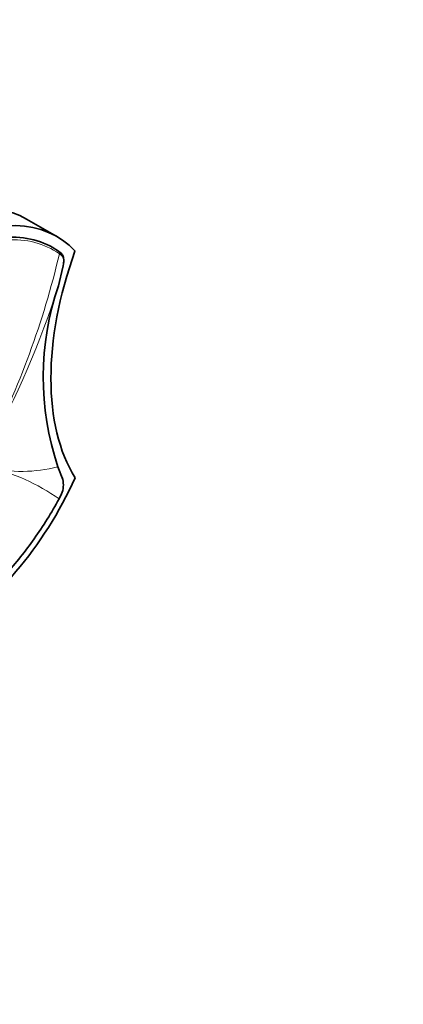
# Model space of a CAD drawing. Units: millimetres. Extents: x 0 to 779, y 0 to 1164.
# Drawn here: x 699 to 744, y 116 to 231 of the extents above; entities that cross this region are included whole.
import ezdxf
from ezdxf import colors
from ezdxf.entities.mleader import LeaderData, LeaderLine
from ezdxf.math import Vec2, Vec3

# ---------------------------------------------------------------- set-up
doc = ezdxf.new("R2010")
doc.units = ezdxf.units.MM
doc.layers.add('DV7_Défaut', color=7, linetype='Continuous')
doc.layers.add('Défaut', color=7, linetype='Continuous')

# ---------------------------------------------------------------- blocks, each defined once
blk = doc.blocks.new('_DOT')
at = {"color": 0}
blk.add_line((0, 0), (-1, 0), dxfattribs=at)
at = {"color": 0, "const_width": 0.333}
blk.add_lwpolyline([(-0.1665, 0, 1), (0.1665, 0, 1)], format="xyb", close=True, dxfattribs=at)
blk = doc.blocks.new('SE6')
at = {"layer": 'DV7_Défaut', "color": 7, "linetype": 'Continuous', "lineweight": 35}
for p, q in [((703.37, 205.92), (699.83, 207.96)), ((703.6, 204.18), (703.83, 204.01)), ((703.57, 200.14), (704.09, 202.32)), ((704.08, 177.38), (703.51, 178.87)), ((703.94, 177.74), (703.99, 177.63)), ((703.65, 175.09), (703.93, 175.68))]:
    blk.add_line(p, q, dxfattribs=at)
at = {"layer": 'DV7_Défaut', "color": 7, "linetype": 'Continuous', "lineweight": 18}
blk.add_line((703.93, 203.7), (703.69, 203.88), dxfattribs=at)
for centre, radius, start, end in [((603.22, 227.66), 103.25, 333.0736, 346.6828), ((605.78, 230.92), 102.52, 330.8012, 342.5265), ((699.25, 195.14), 16.82, 256.4135, 284.6913), ((690.53, 156.78), 22.52, 54.3664, 77.771)]:
    blk.add_arc(centre, radius, start, end, dxfattribs=at)
at = {"layer": 'DV7_Défaut', "color": 7, "linetype": 'Continuous', "lineweight": 35}
for centre, radius, start, end in [((734.8, 189.42), 33.02, 161.0641, 198.636), ((701.61, 176.74), 2.55, 335.4009, 14.5858)]:
    blk.add_arc(centre, radius, start, end, dxfattribs=at)
for centre, major_axis, ratio, start_param, end_param in [((686.08, 184.15), (-13.75, -23.82), 0.57735, 3.141593, 4.885222), ((689.62, 182.1), (-13.75, -23.82), 0.57735, 2.96876, 4.885222), ((727.63, 203.64), (-17.63, -30.54), 0.57735, 5.01685, 5.978724), ((703.67, 203.75), (-0.186, -0.236), 0.864147, 1.976379, 3.259213), ((689.62, 181.29), (13.75, 23.82), 0.57735, 2.96876, 4.885222), ((703.79, 177.42), (-0.279, -0.111), 0.834989, 2.569273, 3.676565)]:
    blk.add_ellipse(centre, major_axis=major_axis, ratio=ratio, start_param=start_param, end_param=end_param, dxfattribs=at)
at = {"layer": 'DV7_Défaut', "color": 7, "linetype": 'Continuous', "lineweight": 18}
blk.add_ellipse((703.44, 203.93), major_axis=(-0.173, -0.245), ratio=0.815499, start_param=1.928666, end_param=3.214726, dxfattribs=at)
at = {"layer": 'DV7_Défaut', "color": 7, "linetype": 'Continuous', "lineweight": 35}
for points, knots in [([(684.64, 199.6), (685.03, 199.95), (685.43, 200.29), (687.09, 201.66), (688.4, 202.57), (691.02, 204.08), (692.31, 204.66), (694.86, 205.5), (696.12, 205.76), (699.68, 205.98), (701.84, 205.42), (703.6, 204.18)], [0, 0, 0, 0, 0.058804, 0.058804, 0.247043, 0.247043, 0.435282, 0.435282, 0.623522, 0.623522, 1, 1, 1, 1]), ([(704.1, 202.33), (704.11, 202.35), (704.16, 202.55), (704.22, 202.99), (704.19, 203.46), (704.06, 203.83), (703.9, 203.93), (703.84, 203.97)], [0, 0, 0, 0, 0.025809, 0.311202, 0.613886, 0.875405, 1, 1, 1, 1]), ([(681.3, 157.56), (681.63, 157.55), (681.97, 157.56), (683.48, 157.65), (684.74, 157.9), (687.26, 158.74), (688.54, 159.32), (691.14, 160.81), (692.43, 161.72), (694.95, 163.78), (696.2, 164.96), (698.57, 167.54), (699.69, 168.93), (701.79, 171.89), (702.77, 173.47), (703.65, 175.09)], [0, 0, 0, 0, 0.045919, 0.045919, 0.204933, 0.204933, 0.363946, 0.363946, 0.52296, 0.52296, 0.681973, 0.681973, 0.840987, 0.840987, 1, 1, 1, 1])]:
    blk.add_open_spline(points, degree=3, knots=knots, dxfattribs=at)
at = {"layer": 'DV7_Défaut', "color": 7, "linetype": 'Continuous', "lineweight": 18}
for points, knots in [([(703.69, 203.88), (701.94, 205.11), (699.8, 205.67), (696.27, 205.44), (695.02, 205.19), (692.95, 204.51), (692.15, 204.18), (691.33, 203.78)], [0, 0, 0, 0, 0.550255, 0.550255, 0.825383, 0.825383, 1, 1, 1, 1]), ([(704.09, 202.32), (704.13, 202.48), (704.15, 202.63), (704.18, 202.92), (704.18, 203.06), (704.15, 203.41), (704.07, 203.59), (703.93, 203.7)], [0, 0, 0, 0, 0.25, 0.25, 0.5, 0.5, 1, 1, 1, 1])]:
    blk.add_open_spline(points, degree=3, knots=knots, dxfattribs=at)

msp = doc.modelspace()

# ---------------------------------------------------------------- block references
at = {"layer": 'Défaut'}
msp.add_blockref('SE6', (0, 0), dxfattribs=at)

# ---------------------------------------------------------------- leaders
at = {"layer": 'Défaut', "color": 7, "linetype": 'Continuous', "lineweight": 18}
ml = msp.add_multileader_mtext('Standard', dxfattribs=at)
ml.set_content('{\\pxsm0.9;\\fSolid Edge ISO|b1||i0||c0|p34;\\W1.;08/06/2022\\P}', color=256)
ml.set_leader_properties()
ml.set_arrow_properties(name='DOT')
ml.build(insert=Vec2(0, 0))
ml.multileader.update_dxf_attribs({"leader_type": 0, "dogleg_length": 0, "arrow_head_size": 12})
ctx = ml.context
ctx.base_point, ctx.char_height, ctx.arrow_head_size, ctx.landing_gap_size = Vec3(656.6, 1156.97), 12, 12, 4.2
notes = []
notes.append((ctx, [(0, (0, 0, 0), (0, 0), (1, 0), 1, [])]))
ctx.mtext.insert = Vec3(658.6, 1163.09)
for ctx, leaders in notes:
    for number, flags, end, landing, length, lines in leaders:
        leader = LeaderData()
        leader.index, (leader.has_last_leader_line, leader.has_dogleg_vector, leader.attachment_direction) = number, flags
        leader.last_leader_point, leader.dogleg_vector, leader.dogleg_length = Vec3(end), Vec3(landing), length
        for number, points, colour, breaks in lines:
            line = LeaderLine()
            line.index, line.vertices, line.color, line.breaks = number, Vec3.list(points), colors.encode_raw_color(colour), breaks
            leader.lines.append(line)
        ctx.leaders.append(leader)

doc.saveas('drawing.dxf')
